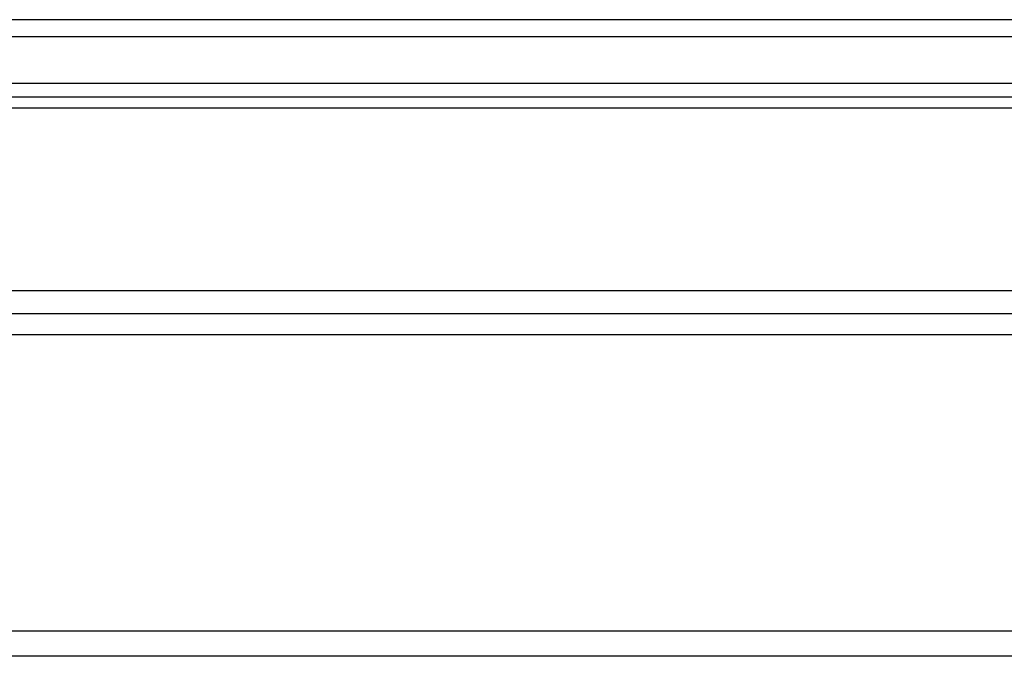
# Model space of a CAD drawing. Units: inches. Extents: x 6.5 to 94, y 7.2 to 82.5.
# Drawn here: x 23.2 to 27.8, y 41.6 to 44.6 of the extents above; entities that cross this region are included whole.
import ezdxf

# ---------------------------------------------------------------- set-up
doc = ezdxf.new("R2010")
doc.units = ezdxf.units.IN
doc.header["$MEASUREMENT"] = 0

msp = doc.modelspace()

# ---------------------------------------------------------------- linework, layer by layer
at = {"color": 7, "linetype": 'Continuous', "lineweight": 25}
for p, q in [((30.2788, 44.5971), (19.6288, 44.5971)), ((19.6288, 44.5179), (30.2788, 44.5179)), ((30.2788, 44.2944), (19.6288, 44.2944)), ((19.5903, 44.2308), (30.3173, 44.2308)), ((30.3173, 44.1771), (19.5903, 44.1771)), ((19.5903, 43.3113), (30.3173, 43.3113)), ((54.3786, 43.2008), (6.5036, 43.2008)), ((54.3786, 43.1016), (6.5036, 43.1016)), ((54.3786, 41.6954), (6.5036, 41.6954)), ((54.3786, 41.5754), (6.5036, 41.5754))]:
    msp.add_line(p, q, dxfattribs=at)

doc.saveas('drawing.dxf')
